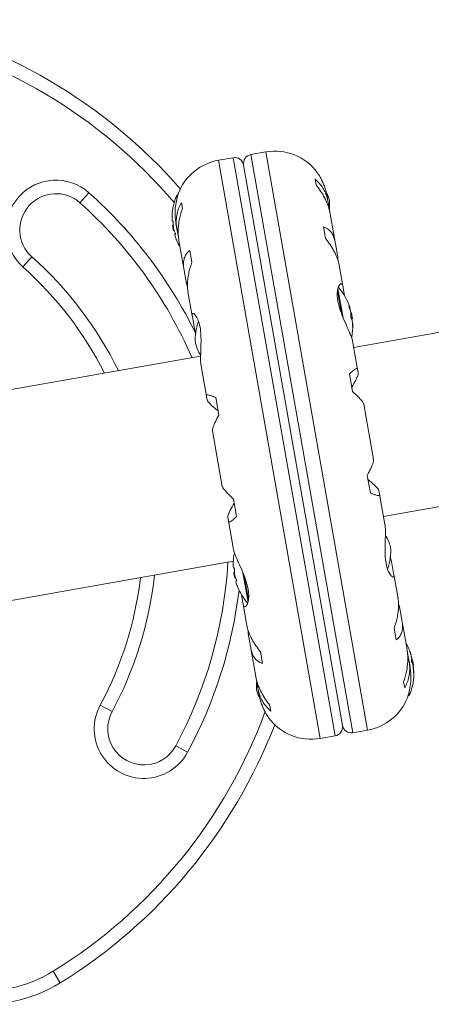
# Model space of a CAD drawing. Units: millimetres. Extents: x -61 to 737, y 0 to 529.
# Drawn here: x 528 to 534, y 283 to 297 of the extents above; entities that cross this region are included whole.
import ezdxf

# ---------------------------------------------------------------- set-up
doc = ezdxf.new("R2010")
doc.units = ezdxf.units.MM
doc.header["$LTSCALE"] = 20
doc.layers.add('CONTOUR', color=7, linetype='Continuous')

msp = doc.modelspace()

# ---------------------------------------------------------------- linework, layer by layer
at = {"layer": 'CONTOUR', "linetype": 'Continuous', "lineweight": 15}
for p, q in [((531.61572, 294.69973), (531.41156, 294.66373)), ((532.82272, 286.66065), (531.41156, 294.66373)), ((533.02687, 286.69665), (531.61572, 294.69973)), ((531.16532, 294.62031), (530.96116, 294.58431)), ((530.96116, 294.58431), (532.37232, 286.58123)), ((531.16532, 294.62031), (532.57648, 286.61723)), ((531.31015, 294.5189), (532.67789, 286.76206)), ((532.31344, 294.24298), (532.2993, 294.32315)), ((529.16849, 294.13543), (529.04373, 293.99543)), ((530.39876, 294.10411), (530.3915, 294.10283)), ((530.38551, 294.06081), (530.37976, 294.0934)), ((530.4476, 293.99664), (530.46174, 293.91648)), ((532.48198, 293.9986), (532.46733, 294.08168)), ((532.50364, 293.86983), (532.48738, 293.96207)), ((532.57785, 293.45493), (532.51003, 293.83956)), ((543.85339, 293.9376), (532.8353, 291.99481)), ((530.33188, 293.74322), (530.32296, 293.74164)), ((530.37338, 293.70608), (530.38694, 293.62916)), ((530.3361, 293.68842), (530.32552, 293.68655)), ((530.33909, 293.60961), (530.32552, 293.68655)), ((530.33909, 293.60961), (530.34966, 293.61147)), ((530.35552, 293.55696), (530.36445, 293.55854)), ((530.39436, 293.59301), (530.41245, 293.49043)), ((532.44442, 293.50015), (532.41593, 293.6617)), ((530.41496, 293.47028), (530.48281, 293.08548)), ((532.61329, 293.24797), (532.58197, 293.42558)), ((530.56423, 293.33519), (530.59272, 293.17365)), ((528.37836, 293.24872), (528.2536, 293.10871)), ((532.61473, 293.2036), (532.61329, 293.24797)), ((530.48896, 293.05652), (530.52028, 292.87892)), ((532.68613, 292.84081), (532.63436, 293.13445)), ((530.52028, 292.87892), (530.53346, 292.83649)), ((530.53926, 292.7653), (530.59836, 292.43014)), ((532.60944, 292.77626), (532.66414, 292.46604)), ((532.61704, 292.80914), (532.6882, 292.40555)), ((532.70871, 292.70682), (532.68824, 292.82292)), ((532.76918, 292.56805), (532.76777, 292.5678)), ((532.77581, 292.54115), (532.7829, 292.5424)), ((532.7762, 292.54001), (532.78339, 292.54127)), ((532.78339, 292.54127), (532.78427, 292.54143)), ((532.78684, 292.50656), (532.78915, 292.50696)), ((532.7913, 292.49475), (532.79026, 292.49457)), ((532.79115, 292.49133), (532.7913, 292.49475)), ((532.8023, 292.47297), (532.79559, 292.47179)), ((532.8023, 292.47297), (532.81535, 292.39896)), ((530.60185, 292.4163), (530.63117, 292.25001)), ((532.80182, 292.39355), (532.81586, 292.39603)), ((532.8109, 292.38362), (532.80783, 292.38308)), ((532.81167, 292.37497), (532.8109, 292.38362)), ((532.81535, 292.39896), (532.81586, 292.39603)), ((530.63117, 292.25001), (530.64865, 292.18732)), ((532.82146, 292.32538), (532.81766, 292.32471)), ((532.82174, 292.32215), (532.81782, 292.32146)), ((532.81902, 292.27708), (532.82044, 292.27733)), ((532.82234, 292.32554), (532.82146, 292.32538)), ((532.82348, 292.05837), (532.82262, 292.06388)), ((532.88919, 291.68919), (532.82391, 292.05943)), ((530.71472, 291.87479), (523.96462, 290.68456)), ((530.72073, 291.73616), (530.79414, 291.31983)), ((532.89745, 291.63645), (532.88953, 291.68136)), ((532.81737, 291.38502), (532.77475, 291.62673)), ((533.24778, 289.65556), (544.26586, 291.59835)), ((530.79651, 291.3123), (530.80443, 291.2674)), ((530.92305, 291.30023), (530.96567, 291.05851)), ((533.10938, 290.44047), (532.97371, 291.20988)), ((530.87866, 290.84049), (531.01433, 290.07108)), ((533.06499, 289.98073), (533.02237, 290.22245)), ((533.19152, 289.96866), (533.18361, 290.01356)), ((531.17066, 289.89594), (531.21328, 289.65423)), ((533.26731, 289.5448), (533.1939, 289.96113)), ((531.09059, 289.64451), (531.09851, 289.5996)), ((531.09884, 289.59177), (531.16413, 289.22153)), ((533.35687, 289.03095), (533.33938, 289.09364)), ((524.46393, 287.85284), (531.16732, 289.03483)), ((531.17854, 288.9416), (531.16961, 288.94002)), ((533.38619, 288.86466), (533.35687, 289.03095)), ((531.18275, 288.8868), (531.17217, 288.88493)), ((531.18574, 288.80799), (531.17217, 288.88493)), ((531.18574, 288.80799), (531.19632, 288.80985)), ((531.3715, 288.46899), (531.29978, 288.87572)), ((531.37865, 288.5044), (531.32396, 288.81454)), ((533.44877, 288.51566), (533.38968, 288.85082)), ((531.20218, 288.75534), (531.2111, 288.75692)), ((531.27933, 288.57414), (531.2998, 288.45804)), ((531.3019, 288.44015), (531.35368, 288.14651)), ((533.46776, 288.40204), (533.45457, 288.44447)), ((533.49908, 288.22444), (533.46776, 288.40204)), ((533.42381, 287.94577), (533.39532, 288.10731)), ((533.57308, 287.81068), (533.50523, 288.19548)), ((531.37331, 288.07736), (531.37475, 288.03299)), ((531.37475, 288.03299), (531.40606, 287.85538)), ((531.41019, 287.82604), (531.47801, 287.4414)), ((531.54362, 287.78081), (531.5721, 287.61926)), ((533.59367, 287.68795), (533.57559, 287.79053)), ((533.61265, 287.78446), (533.61125, 287.78421)), ((533.62528, 287.74209), (533.6292, 287.74278)), ((533.62625, 287.73898), (533.63093, 287.73981)), ((533.61466, 287.57489), (533.6011, 287.6518)), ((533.64895, 287.67135), (533.63491, 287.66888)), ((533.63698, 287.68077), (533.64004, 287.68131)), ((533.64895, 287.67135), (533.64947, 287.66842)), ((533.64947, 287.66842), (533.66252, 287.59441)), ((533.6558, 287.59322), (533.66252, 287.59441)), ((533.65964, 287.57019), (533.65832, 287.57335)), ((533.6586, 287.57), (533.65964, 287.57019)), ((533.66179, 287.55797), (533.65949, 287.55757)), ((533.669, 287.52392), (533.66092, 287.52249)), ((533.66804, 287.52254), (533.66094, 287.52129)), ((533.66254, 287.49349), (533.66391, 287.49373)), ((531.4844, 287.41113), (531.50066, 287.31889)), ((533.54044, 287.28432), (533.5263, 287.36448)), ((531.50605, 287.28236), (531.5207, 287.19928)), ((533.58928, 287.17685), (533.59654, 287.17813)), ((533.60256, 287.21996), (533.60828, 287.18757)), ((529.32336, 287.0418), (529.48848, 286.95291)), ((531.6746, 287.03798), (531.68874, 286.95781)), ((532.37232, 286.58123), (532.57648, 286.61723)), ((532.82272, 286.66065), (533.02687, 286.69665)), ((530.53423, 286.38991), (530.36911, 286.4788)), ((528.67316, 283.35942), (528.77164, 283.19984))]:
    msp.add_line(p, q, dxfattribs=at)
at = {"layer": 'CONTOUR', "linetype": 'Continuous', "lineweight": 15, "flags": 128}
for points in [[(532.49825, 294.03), (532.48156, 294.08282), (532.46516, 294.12421)], [(533.64004, 287.68131), (533.63772, 287.69002), (533.63654, 287.69432)], [(531.48979, 287.25097), (531.50647, 287.19814), (531.52288, 287.15675)]]:
    msp.add_lwpolyline(points, dxfattribs=at)
at = {"layer": 'CONTOUR', "linetype": 'Continuous', "lineweight": 15}
for centre, radius, start, end in [((524.94698, 289.3979), 7.28313, 41.130472, 78.322353), ((524.94698, 289.3979), 7.0956, 40.434234, 78.322353), ((531.43327, 294.54061), 0.12502, 100, 190), ((531.74271, 293.97948), 0.73136, 36.669237, 100), ((531.08816, 293.86407), 0.73136, 100, 158.860377), ((531.18703, 294.49719), 0.12502, 10, 100), ((528.71104, 293.62207), 0.6876, 48.296525, 228.296525), ((528.71104, 293.62207), 0.50007, 48.296525, 228.296525), ((524.94698, 289.3979), 6.3455, 26.103046, 48.296525), ((530.39421, 294.08744), 0.01563, 100, 157.599612), ((524.94698, 289.3979), 6.15797, 23.501478, 48.296525), ((531.12223, 293.78737), 0.80307, 157.599612, 177.637853), ((531.80054, 293.9722), 0.7001, 354.198904, 4.735668), ((530.92247, 293.79931), 0.60294, 178.749193, 184.754054), ((530.93875, 293.70697), 0.60294, 178.749193, 184.754054), ((531.12223, 293.78737), 0.80307, 187.211537, 192.788463), ((530.92232, 293.80016), 0.60294, 195.245946, 201.250807), ((530.9386, 293.70782), 0.60294, 195.245946, 201.250807), ((531.12223, 293.78737), 0.80307, 202.362734, 210.625872), ((524.94698, 289.3979), 5.15783, 26.185146, 48.296525), ((524.94698, 289.3979), 4.9703, 26.813594, 48.296525), ((532.01915, 292.29521), 0.80307, 18.460297, 41.090201), ((532.65896, 292.49259), 0.13357, 21.893835, 34.39883), ((532.03426, 292.28546), 0.78439, 14.580807, 19.8519), ((532.03013, 292.30953), 0.78428, 14.580619, 17.135822), ((532.48887, 292.45517), 0.30732, 354.157789, 2.52543), ((532.01915, 292.29521), 0.80307, 7.211537, 12.788463), ((531.34084, 292.11038), 0.7001, 159.621209, 184.735668), ((532.68904, 292.322), 0.13357, 21.893835, 34.39883), ((532.03425, 292.28551), 0.78439, 0.1481, 5.419193), ((532.01915, 292.29521), 0.80307, 348.685135, 1.826602), ((532.51471, 292.30861), 0.30732, 354.157789, 2.52543), ((531.31853, 292.2369), 0.7001, 195.264332, 210.122924), ((532.6695, 289.04406), 0.7001, 15.264332, 30.122924), ((532.6472, 289.17058), 0.7001, 339.621209, 4.735668), ((531.96889, 288.98575), 0.80307, 168.685135, 177.637853), ((524.94698, 289.3979), 6.15797, 331.703475, 356.498522), ((531.76913, 288.99769), 0.60294, 178.749193, 184.754054), ((524.94698, 289.3979), 4.9703, 331.703475, 353.186406), ((524.94698, 289.3979), 5.15783, 331.703475, 353.814854), ((531.96889, 288.98575), 0.80307, 187.211537, 192.788463), ((531.78541, 288.90535), 0.60294, 178.749193, 184.754054), ((531.76898, 288.99854), 0.60294, 195.245946, 201.250807), ((531.78526, 288.9062), 0.60294, 195.245946, 201.250807), ((531.96889, 288.98575), 0.80307, 202.362734, 221.090201), ((524.94698, 289.3979), 6.3455, 331.703475, 353.095021), ((532.86581, 287.49359), 0.80307, 18.460297, 30.625872), ((533.33606, 287.6505), 0.30732, 17.47457, 25.842211), ((532.87668, 287.50788), 0.78439, 14.580807, 19.8519), ((533.50446, 287.69754), 0.13357, 345.60117, 358.106165), ((533.36191, 287.50394), 0.30732, 17.47457, 25.842211), ((532.86581, 287.49359), 0.80307, 7.211537, 12.788463), ((532.87667, 287.50793), 0.78439, 0.1481, 5.419193), ((532.86581, 287.49359), 0.80307, 337.599612, 1.815177), ((532.88102, 287.4839), 0.78428, 2.864178, 5.419381), ((533.53454, 287.52695), 0.13357, 345.60117, 358.106165), ((532.1875, 287.30876), 0.7001, 174.198904, 184.735668), ((532.89988, 287.41689), 0.73136, 280, 338.860377), ((533.59383, 287.19352), 0.01563, 280, 337.599612), ((529.9288, 286.71586), 0.6876, 151.703475, 331.703475), ((524.94698, 289.3979), 7.0956, 301.677647, 339.883442), ((529.9288, 286.71586), 0.50007, 151.703475, 331.703475), ((524.94698, 289.3979), 7.28313, 301.677647, 338.869528), ((532.24532, 287.30148), 0.73136, 216.669237, 280), ((532.55477, 286.74035), 0.12502, 280, 10), ((532.80101, 286.78377), 0.12502, 190, 280), ((527.72121, 284.90211), 1.81276, 221.182565, 301.677647), ((527.72121, 284.90211), 2.00028, 221.182565, 301.677647)]:
    msp.add_arc(centre, radius, start, end, dxfattribs=at)
for points, knots in [([(532.32926, 294.41607), (532.32868, 294.41693), (532.32498, 294.42244), (532.34231, 294.39713), (532.37755, 294.33906), (532.41653, 294.259), (532.44451, 294.17884), (532.46016, 294.12311), (532.46581, 294.08698), (532.46771, 294.07484)], [0, 0, 0, 0, 0.03937072, 0.25171238, 0.4670324, 0.70014007, 0.81740402, 0.93867174, 1, 1, 1, 1]), ([(532.48738, 293.96207), (532.48322, 293.98879), (532.47478, 294.04297), (532.45037, 294.11771), (532.41782, 294.18607), (532.36954, 294.25971), (532.32618, 294.29888), (532.2993, 294.32315)], [0, 0, 0, 0, 0.17076897, 0.34617918, 0.5234122, 0.70461345, 1, 1, 1, 1]), ([(532.31344, 294.24298), (532.33481, 294.21549), (532.37805, 294.15987), (532.43272, 294.0671), (532.47676, 293.96816), (532.50158, 293.88935), (532.5085, 293.8449), (532.51011, 293.83456)], [0, 0, 0, 0, 0.22843654, 0.46222124, 0.69099079, 0.92811235, 1, 1, 1, 1]), ([(530.37425, 293.70446), (530.37276, 293.71206), (530.36281, 293.76273), (530.35884, 293.85859), (530.36865, 293.97939), (530.38639, 294.06031), (530.3988, 294.10486), (530.40516, 294.1251), (530.40577, 294.12696), (530.40604, 294.12779)], [0, 0, 0, 0, 0.03411595, 0.2276478, 0.4334989, 0.66270909, 0.78036111, 0.90209861, 1, 1, 1, 1]), ([(530.4476, 293.99664), (530.43508, 293.97394), (530.40973, 293.928), (530.3859, 293.8463), (530.3751, 293.75511), (530.37882, 293.66914), (530.3901, 293.6139), (530.39436, 293.59301)], [0, 0, 0, 0, 0.21304645, 0.431080733, 0.644437761, 0.8655841, 1, 1, 1, 1]), ([(530.41672, 293.46724), (530.41378, 293.48261), (530.40571, 293.52495), (530.40298, 293.5993), (530.40771, 293.68753), (530.42402, 293.79556), (530.4473, 293.87021), (530.46174, 293.91648)], [0, 0, 0, 0, 0.10753475, 0.29632112, 0.4870693, 0.68208832, 1, 1, 1, 1]), ([(530.31974, 293.81539), (530.31974, 293.8158), (530.31978, 293.81762), (530.31983, 293.81957), (530.31985, 293.82074), (530.31984, 293.82002), (530.31978, 293.81763), (530.31972, 293.81476), (530.31968, 293.81287), (530.31967, 293.81247)], [0, 0, 0, 0, 0.05293718, 0.23582433, 0.4161917, 0.59416227, 0.77181953, 0.95132124, 1, 1, 1, 1]), ([(530.3216, 293.74934), (530.32174, 293.74792), (530.322, 293.74508), (530.32247, 293.74242), (530.32279, 293.74164), (530.32294, 293.74164), (530.32296, 293.74164)], [0, 0, 0, 0, 0.31880728, 0.63766921, 0.95552838, 1, 1, 1, 1]), ([(530.33188, 293.74322), (530.33219, 293.7431), (530.33281, 293.74286), (530.33381, 293.7403), (530.33471, 293.73644), (530.33543, 293.7316), (530.33588, 293.72637), (530.33599, 293.7225), (530.33596, 293.72055), (530.33595, 293.72013)], [0, 0, 0, 0, 0.16177675, 0.32364591, 0.48328487, 0.64080248, 0.79804278, 0.95691556, 1, 1, 1, 1]), ([(530.33788, 293.657), (530.33805, 293.65541), (530.33837, 293.65224), (530.3393, 293.64698), (530.3401, 293.64348), (530.34054, 293.64181), (530.3406, 293.64161)], [0, 0, 0, 0, 0.31880728, 0.63766921, 0.95552838, 1, 1, 1, 1]), ([(530.35552, 293.55696), (530.35544, 293.55678), (530.35527, 293.55641), (530.35573, 293.5538), (530.35638, 293.5511), (530.35683, 293.54947), (530.35688, 293.54927)], [0, 0, 0, 0, 0.31880728, 0.63766921, 0.95552838, 1, 1, 1, 1]), ([(530.36038, 293.58162), (530.36094, 293.58009), (530.36205, 293.57703), (530.36352, 293.5718), (530.36461, 293.56687), (530.36521, 293.56272), (530.36525, 293.55979), (530.36487, 293.55869), (530.36452, 293.55856), (530.36445, 293.55854)], [0, 0, 0, 0, 0.16177675, 0.32364591, 0.48328487, 0.64080248, 0.79804278, 0.95691556, 1, 1, 1, 1]), ([(532.58197, 293.42558), (532.57872, 293.44714), (532.57214, 293.49086), (532.55121, 293.54581), (532.52261, 293.59179), (532.47956, 293.63579), (532.44028, 293.65179), (532.41593, 293.6617)], [0, 0, 0, 0, 0.170768968, 0.346179177, 0.5234122, 0.704613451, 1, 1, 1, 1]), ([(530.37666, 293.48928), (530.37719, 293.48792), (530.37825, 293.4852), (530.37925, 293.48263), (530.37966, 293.48158), (530.37938, 293.48228), (530.3787, 293.48403), (530.37797, 293.4859), (530.37772, 293.48656)], [0, 0, 0, 0, 0.18307679, 0.36625815, 0.54691567, 0.72517254, 0.90311559, 1, 1, 1, 1]), ([(532.44442, 293.50015), (532.46583, 293.47243), (532.50915, 293.41634), (532.56289, 293.32889), (532.60505, 293.24062), (532.62775, 293.17384), (532.63304, 293.13863), (532.63427, 293.13041)], [0, 0, 0, 0, 0.22834117, 0.46202826, 0.6907023, 0.92772486, 1, 1, 1, 1]), ([(530.56423, 293.33519), (530.54988, 293.32285), (530.52084, 293.29787), (530.49174, 293.24604), (530.47604, 293.18265), (530.476, 293.11803), (530.4854, 293.0734), (530.48896, 293.05652)], [0, 0, 0, 0, 0.21304645, 0.431080733, 0.644437761, 0.8655841, 1, 1, 1, 1]), ([(530.54085, 292.76327), (530.53849, 292.77537), (530.53199, 292.80884), (530.53115, 292.87246), (530.53751, 292.95137), (530.55506, 293.05241), (530.57831, 293.12725), (530.59272, 293.17365)], [0, 0, 0, 0, 0.10695681, 0.29586543, 0.48673714, 0.68188245, 1, 1, 1, 1]), ([(532.68824, 292.82292), (532.68721, 292.83198), (532.68396, 292.86054), (532.66691, 292.88178), (532.63796, 292.86683), (532.6152, 292.81546), (532.60621, 292.75051), (532.60672, 292.69264), (532.61521, 292.62872), (532.6351, 292.5439), (532.67519, 292.43103), (532.72509, 292.31889), (532.76505, 292.22969), (532.79218, 292.16502), (532.8138, 292.10582), (532.82068, 292.07381), (532.82415, 292.05764)], [0, 0, 0, 0, 0.04361761, 0.1375197, 0.23739911, 0.34861241, 0.40569743, 0.46476474, 0.51667008, 0.57033096, 0.66799788, 0.77263472, 0.82946306, 0.88799574, 0.94342908, 1, 1, 1, 1]), ([(532.77204, 292.55183), (532.77145, 292.55352), (532.77028, 292.55689), (532.76888, 292.56171), (532.76796, 292.56564), (532.76764, 292.56827), (532.76793, 292.56932), (532.76857, 292.5689), (532.76907, 292.5682), (532.76918, 292.56805)], [0, 0, 0, 0, 0.16177675, 0.32364591, 0.48328487, 0.64080248, 0.79804278, 0.95691556, 1, 1, 1, 1]), ([(532.7829, 292.5424), (532.7831, 292.54191), (532.78351, 292.54095), (532.78339, 292.54161), (532.78294, 292.54313), (532.78259, 292.54426), (532.78255, 292.5444)], [0, 0, 0, 0, 0.31880728, 0.63766921, 0.95552838, 1, 1, 1, 1]), ([(532.78915, 292.50696), (532.78956, 292.50531), (532.79037, 292.50199), (532.79112, 292.4978), (532.79132, 292.49564), (532.7913, 292.49485), (532.7913, 292.49475)], [0, 0, 0, 0, 0.31880728, 0.63766921, 0.95552838, 1, 1, 1, 1]), ([(532.79589, 292.46871), (532.7958, 292.46991), (532.79561, 292.47229), (532.79476, 292.47714), (532.79393, 292.4808), (532.79345, 292.4827), (532.79339, 292.48293)], [0, 0, 0, 0, 0.31880728, 0.63766921, 0.95552838, 1, 1, 1, 1]), ([(530.72162, 291.73547), (530.72039, 291.74144), (530.71432, 291.77082), (530.71302, 291.84768), (530.71742, 291.96982), (530.72117, 292.08585), (530.71807, 292.17941), (530.70984, 292.26529), (530.68933, 292.35576), (530.65411, 292.43031), (530.62396, 292.4621), (530.60585, 292.46685), (530.59415, 292.45809), (530.59886, 292.4325), (530.60185, 292.4163)], [0, 0, 0, 0, 0.02520273, 0.12397021, 0.22897963, 0.34348598, 0.40060316, 0.45966148, 0.56623429, 0.66942301, 0.77979385, 0.83752045, 0.89707747, 1, 1, 1, 1]), ([(532.79926, 292.39746), (532.79883, 292.39823), (532.79798, 292.39976), (532.79671, 292.40389), (532.79562, 292.40879), (532.79484, 292.41402), (532.79444, 292.41897), (532.79444, 292.42217), (532.79457, 292.42359), (532.7946, 292.42389)], [0, 0, 0, 0, 0.16177675, 0.32364591, 0.48328487, 0.64080248, 0.79804278, 0.95691556, 1, 1, 1, 1]), ([(532.80916, 292.39484), (532.80922, 292.39462), (532.80959, 292.39319), (532.81021, 292.38949), (532.81068, 292.38581), (532.81087, 292.38386), (532.8109, 292.38362)], [0, 0, 0, 0, 0.08079654, 0.51106976, 0.93998987, 1, 1, 1, 1]), ([(532.81513, 292.35959), (532.81495, 292.36129), (532.81459, 292.36468), (532.81385, 292.36887), (532.8133, 292.37097), (532.81302, 292.37171), (532.81298, 292.37181)], [0, 0, 0, 0, 0.31880728, 0.63766921, 0.95552838, 1, 1, 1, 1]), ([(532.82044, 292.27733), (532.82032, 292.27636), (532.82008, 292.27443), (532.81967, 292.27363), (532.81929, 292.27457), (532.81896, 292.2772), (532.81874, 292.28118), (532.81865, 292.2849), (532.81864, 292.28708), (532.81864, 292.28754)], [0, 0, 0, 0, 0.16177675, 0.32364591, 0.48328487, 0.64080248, 0.79804278, 0.95691556, 1, 1, 1, 1]), ([(532.82148, 292.32526), (532.82151, 292.3252), (532.82158, 292.32507), (532.82168, 292.32348), (532.82173, 292.3223), (532.82174, 292.32215)], [0, 0, 0, 0, 0.42014433, 0.9288299, 1, 1, 1, 1]), ([(532.88953, 291.68136), (532.88903, 291.68732), (532.88802, 291.6994), (532.87616, 291.70297), (532.85693, 291.69576), (532.8254, 291.67445), (532.79413, 291.64499), (532.77475, 291.62673)], [0, 0, 0, 0, 0.17076897, 0.34617918, 0.5234122, 0.70461345, 1, 1, 1, 1]), ([(532.80739, 291.44165), (532.82728, 291.47635), (532.86338, 291.53931), (532.89482, 291.60808), (532.8966, 291.62735), (532.89745, 291.63645)], [0, 0, 0, 0, 0.39329433, 0.71353508, 1, 1, 1, 1]), ([(532.81737, 291.38502), (532.83706, 291.36705), (532.87691, 291.33069), (532.92361, 291.28316), (532.95722, 291.24322), (532.97234, 291.21927), (532.97291, 291.2111), (532.97303, 291.20931)], [0, 0, 0, 0, 0.22960627, 0.46458808, 0.69452907, 0.93286482, 1, 1, 1, 1]), ([(530.92305, 291.30023), (530.90514, 291.30807), (530.8689, 291.32394), (530.8285, 291.3362), (530.8013, 291.33801), (530.7914, 291.32926), (530.79511, 291.31695), (530.79651, 291.3123)], [0, 0, 0, 0, 0.21304645, 0.43108073, 0.64443776, 0.8655841, 1, 1, 1, 1]), ([(530.80443, 291.2674), (530.80805, 291.2595), (530.81546, 291.24335), (530.85555, 291.20223), (530.90362, 291.15857), (530.93815, 291.12977), (530.95569, 291.11514)], [0, 0, 0, 0, 0.2765173, 0.56581776, 0.779536849, 1, 1, 1, 1]), ([(530.87994, 290.84013), (530.87917, 290.84312), (530.87711, 290.85113), (530.88299, 290.87697), (530.89648, 290.91558), (530.9216, 290.97361), (530.94881, 291.02602), (530.96567, 291.05851)], [0, 0, 0, 0, 0.11161196, 0.29953587, 0.48941262, 0.6835407, 1, 1, 1, 1]), ([(533.1081, 290.44083), (533.10887, 290.43784), (533.11092, 290.42983), (533.10505, 290.40399), (533.09155, 290.36538), (533.06643, 290.30735), (533.03923, 290.25494), (533.02237, 290.22245)], [0, 0, 0, 0, 0.11161196, 0.29953587, 0.48941262, 0.6835407, 1, 1, 1, 1]), ([(533.18361, 290.01356), (533.17998, 290.02146), (533.17257, 290.03761), (533.13249, 290.07873), (533.08442, 290.12239), (533.04989, 290.15119), (533.03235, 290.16582)], [0, 0, 0, 0, 0.2765173, 0.56581776, 0.77953685, 1, 1, 1, 1]), ([(531.17066, 289.89594), (531.15097, 289.91391), (531.11113, 289.95027), (531.06443, 289.9978), (531.03082, 290.03774), (531.0157, 290.06169), (531.01513, 290.06986), (531.015, 290.07165)], [0, 0, 0, 0, 0.22960627, 0.46458808, 0.69452907, 0.93286482, 1, 1, 1, 1]), ([(533.06499, 289.98073), (533.0829, 289.97289), (533.11914, 289.95702), (533.15954, 289.94476), (533.18674, 289.94295), (533.19663, 289.9517), (533.19292, 289.96401), (533.19152, 289.96866)], [0, 0, 0, 0, 0.21304645, 0.43108073, 0.64443776, 0.8655841, 1, 1, 1, 1]), ([(531.18065, 289.83931), (531.16075, 289.80461), (531.12466, 289.74165), (531.09322, 289.67288), (531.09143, 289.65361), (531.09059, 289.64451)], [0, 0, 0, 0, 0.39329433, 0.713535084, 1, 1, 1, 1]), ([(531.09851, 289.5996), (531.09901, 289.59364), (531.10002, 289.58156), (531.11188, 289.57799), (531.13111, 289.5852), (531.16264, 289.60651), (531.19391, 289.63597), (531.21328, 289.65423)], [0, 0, 0, 0, 0.17076897, 0.34617918, 0.5234122, 0.70461345, 1, 1, 1, 1]), ([(533.26642, 289.54549), (533.26765, 289.53952), (533.27372, 289.51014), (533.27502, 289.43329), (533.27062, 289.31114), (533.26687, 289.19511), (533.26997, 289.10155), (533.27819, 289.01567), (533.29871, 288.9252), (533.33393, 288.85065), (533.36407, 288.81886), (533.38219, 288.81411), (533.39389, 288.82287), (533.38917, 288.84846), (533.38619, 288.86466)], [0, 0, 0, 0, 0.02520273, 0.12397021, 0.22897963, 0.34348598, 0.40060316, 0.45966148, 0.56623429, 0.66942301, 0.77979385, 0.83752045, 0.89707747, 1, 1, 1, 1]), ([(531.2998, 288.45804), (531.30083, 288.44898), (531.30408, 288.42042), (531.32112, 288.39918), (531.35008, 288.41413), (531.37284, 288.4655), (531.38182, 288.53045), (531.38132, 288.58832), (531.37282, 288.65224), (531.35294, 288.73706), (531.31285, 288.84994), (531.26295, 288.96207), (531.22299, 289.05127), (531.19586, 289.11594), (531.17424, 289.17514), (531.16736, 289.20715), (531.16389, 289.22332)], [0, 0, 0, 0, 0.04361761, 0.1375197, 0.23739911, 0.34861241, 0.40569743, 0.46476474, 0.51667008, 0.57033096, 0.66799788, 0.77263472, 0.82946306, 0.88799574, 0.94342908, 1, 1, 1, 1]), ([(531.1665, 289.01874), (531.1665, 289.01863), (531.16649, 289.01842), (531.16644, 289.01598), (531.16638, 289.01314), (531.16634, 289.01125), (531.16633, 289.01085)], [0, 0, 0, 0, 0.28298922, 0.59686386, 0.91399716, 1, 1, 1, 1]), ([(531.16826, 288.94772), (531.16839, 288.9463), (531.16866, 288.94346), (531.16912, 288.9408), (531.16944, 288.94002), (531.1696, 288.94002), (531.16961, 288.94002)], [0, 0, 0, 0, 0.31880728, 0.63766921, 0.95552838, 1, 1, 1, 1]), ([(531.17854, 288.9416), (531.17885, 288.94148), (531.17947, 288.94124), (531.18047, 288.93868), (531.18137, 288.93482), (531.18208, 288.92998), (531.18253, 288.92475), (531.18265, 288.92088), (531.18262, 288.91893), (531.18261, 288.91851)], [0, 0, 0, 0, 0.16177675, 0.32364591, 0.48328487, 0.64080248, 0.79804278, 0.95691556, 1, 1, 1, 1]), ([(531.18454, 288.85538), (531.1847, 288.85379), (531.18503, 288.85062), (531.18595, 288.84536), (531.18675, 288.84186), (531.1872, 288.84019), (531.18725, 288.83999)], [0, 0, 0, 0, 0.318807277, 0.637669207, 0.955528381, 1, 1, 1, 1]), ([(531.20218, 288.75534), (531.20209, 288.75516), (531.20193, 288.75479), (531.20238, 288.75218), (531.20304, 288.74948), (531.20348, 288.74785), (531.20353, 288.74765)], [0, 0, 0, 0, 0.31880728, 0.63766921, 0.95552838, 1, 1, 1, 1]), ([(531.20703, 288.78), (531.20759, 288.77847), (531.20871, 288.77541), (531.21018, 288.77018), (531.21127, 288.76525), (531.21186, 288.7611), (531.2119, 288.75817), (531.21153, 288.75707), (531.21118, 288.75694), (531.2111, 288.75692)], [0, 0, 0, 0, 0.16177675, 0.32364591, 0.48328487, 0.64080248, 0.79804278, 0.95691556, 1, 1, 1, 1]), ([(531.22331, 288.68766), (531.22385, 288.68629), (531.22491, 288.68355), (531.22586, 288.68111), (531.22628, 288.68003), (531.22618, 288.68029), (531.22617, 288.68031)], [0, 0, 0, 0, 0.324196144, 0.64857747, 0.968489534, 1, 1, 1, 1]), ([(533.44719, 288.51769), (533.44954, 288.50559), (533.45605, 288.47212), (533.45689, 288.4085), (533.45052, 288.32959), (533.43298, 288.22855), (533.40973, 288.15371), (533.39532, 288.10731)], [0, 0, 0, 0, 0.106956812, 0.295865434, 0.486737143, 0.681882449, 1, 1, 1, 1]), ([(531.54362, 287.78081), (531.52221, 287.80853), (531.47889, 287.86462), (531.42515, 287.95207), (531.38299, 288.04034), (531.36029, 288.10712), (531.355, 288.14233), (531.35377, 288.15055)], [0, 0, 0, 0, 0.22834117, 0.46202826, 0.6907023, 0.92772486, 1, 1, 1, 1]), ([(533.42381, 287.94577), (533.43816, 287.95811), (533.4672, 287.98309), (533.4963, 288.03492), (533.512, 288.09831), (533.51204, 288.16293), (533.50263, 288.20756), (533.49908, 288.22444)], [0, 0, 0, 0, 0.21304645, 0.43108073, 0.64443776, 0.8655841, 1, 1, 1, 1]), ([(531.40606, 287.85538), (531.40931, 287.83382), (531.4159, 287.7901), (531.43682, 287.73515), (531.46543, 287.68917), (531.50848, 287.64517), (531.54776, 287.62917), (531.5721, 287.61926)], [0, 0, 0, 0, 0.17076897, 0.34617918, 0.5234122, 0.70461345, 1, 1, 1, 1]), ([(533.57132, 287.81372), (533.57425, 287.79835), (533.58233, 287.75601), (533.58506, 287.68166), (533.58033, 287.59343), (533.56402, 287.4854), (533.54073, 287.41075), (533.5263, 287.36448)], [0, 0, 0, 0, 0.10753475, 0.29632112, 0.4870693, 0.68208832, 1, 1, 1, 1]), ([(533.61445, 287.77425), (533.61387, 287.77589), (533.61272, 287.77917), (533.61144, 287.7833), (533.61071, 287.78622), (533.6106, 287.78759), (533.61113, 287.7873), (533.61194, 287.7859), (533.61253, 287.78471), (533.61265, 287.78446)], [0, 0, 0, 0, 0.16177675, 0.32364591, 0.48328487, 0.64080248, 0.79804278, 0.95691556, 1, 1, 1, 1]), ([(533.6292, 287.74278), (533.62948, 287.74187), (533.63004, 287.74007), (533.63005, 287.73982), (533.63006, 287.73969)], [0, 0, 0, 0, 0.51052554, 1, 1, 1, 1]), ([(533.63796, 287.69313), (533.63793, 287.69396), (533.63787, 287.69562), (533.63714, 287.69977), (533.63635, 287.70322), (533.63586, 287.70511), (533.6358, 287.70534)], [0, 0, 0, 0, 0.31880728, 0.63766921, 0.95552838, 1, 1, 1, 1]), ([(533.54044, 287.28432), (533.55296, 287.30702), (533.5783, 287.35296), (533.60214, 287.43466), (533.61294, 287.52585), (533.60922, 287.61182), (533.59794, 287.66706), (533.59367, 287.68795)], [0, 0, 0, 0, 0.21304645, 0.43108073, 0.64443776, 0.8655841, 1, 1, 1, 1]), ([(533.61379, 287.5765), (533.61528, 287.56891), (533.62523, 287.51823), (533.6292, 287.42237), (533.61939, 287.30157), (533.60164, 287.22065), (533.58924, 287.1761), (533.58288, 287.15586), (533.58227, 287.154), (533.582, 287.15317)], [0, 0, 0, 0, 0.03411595, 0.2276478, 0.4334989, 0.66270909, 0.78036111, 0.90209861, 1, 1, 1, 1]), ([(533.63849, 287.6379), (533.63801, 287.63903), (533.63703, 287.6413), (533.63563, 287.64612), (533.6345, 287.6513), (533.63374, 287.65635), (533.63345, 287.66071), (533.63358, 287.66319), (533.63379, 287.66413), (533.63383, 287.66433)], [0, 0, 0, 0, 0.16177675, 0.32364591, 0.48328487, 0.64080248, 0.79804278, 0.95691556, 1, 1, 1, 1]), ([(533.64004, 287.68131), (533.64045, 287.67962), (533.64127, 287.67626), (533.64201, 287.6723), (533.64219, 287.67059), (533.64223, 287.67017)], [0, 0, 0, 0, 0.42877587, 0.857625245, 1, 1, 1, 1]), ([(533.65755, 287.582), (533.65736, 287.58374), (533.65698, 287.58722), (533.65613, 287.59209), (533.65545, 287.5949), (533.65509, 287.59608), (533.65504, 287.59622)], [0, 0, 0, 0, 0.318807277, 0.637669207, 0.955528381, 1, 1, 1, 1]), ([(533.65964, 287.57019), (533.65989, 287.5694), (533.6604, 287.56782), (533.66114, 287.56366), (533.66158, 287.56015), (533.66177, 287.55821), (533.66179, 287.55797)], [0, 0, 0, 0, 0.31880728, 0.63766921, 0.95552838, 1, 1, 1, 1]), ([(531.6746, 287.03798), (531.65323, 287.06547), (531.60999, 287.12109), (531.55532, 287.21386), (531.51128, 287.3128), (531.48646, 287.39161), (531.47953, 287.43606), (531.47792, 287.4464)], [0, 0, 0, 0, 0.22843654, 0.46222124, 0.69099079, 0.92811235, 1, 1, 1, 1]), ([(533.66391, 287.49373), (533.66372, 287.49318), (533.66334, 287.49207), (533.66269, 287.49266), (533.66208, 287.49488), (533.66156, 287.49859), (533.6612, 287.50331), (533.66107, 287.50729), (533.66106, 287.50949), (533.66105, 287.50995)], [0, 0, 0, 0, 0.16177675, 0.32364591, 0.48328487, 0.64080248, 0.79804278, 0.95691556, 1, 1, 1, 1]), ([(533.66839, 287.52053), (533.66834, 287.52146), (533.66825, 287.52332), (533.66813, 287.52404), (533.66806, 287.52337), (533.66804, 287.52263), (533.66804, 287.52254)], [0, 0, 0, 0, 0.31880728, 0.63766921, 0.95552838, 1, 1, 1, 1]), ([(531.50066, 287.31889), (531.50482, 287.29217), (531.51325, 287.23799), (531.53767, 287.16325), (531.57022, 287.09489), (531.61849, 287.02125), (531.66186, 286.98208), (531.68874, 286.95781)], [0, 0, 0, 0, 0.17076897, 0.34617918, 0.5234122, 0.70461345, 1, 1, 1, 1]), ([(531.65878, 286.86489), (531.65936, 286.86403), (531.66306, 286.85852), (531.64573, 286.88383), (531.61048, 286.94191), (531.57151, 287.02196), (531.54353, 287.10212), (531.52787, 287.15785), (531.52222, 287.19398), (531.52033, 287.20612)], [0, 0, 0, 0, 0.03937072, 0.25171238, 0.4670324, 0.70014007, 0.81740402, 0.93867174, 1, 1, 1, 1])]:
    msp.add_open_spline(points, degree=3, knots=knots, dxfattribs=at)

doc.saveas('drawing.dxf')
